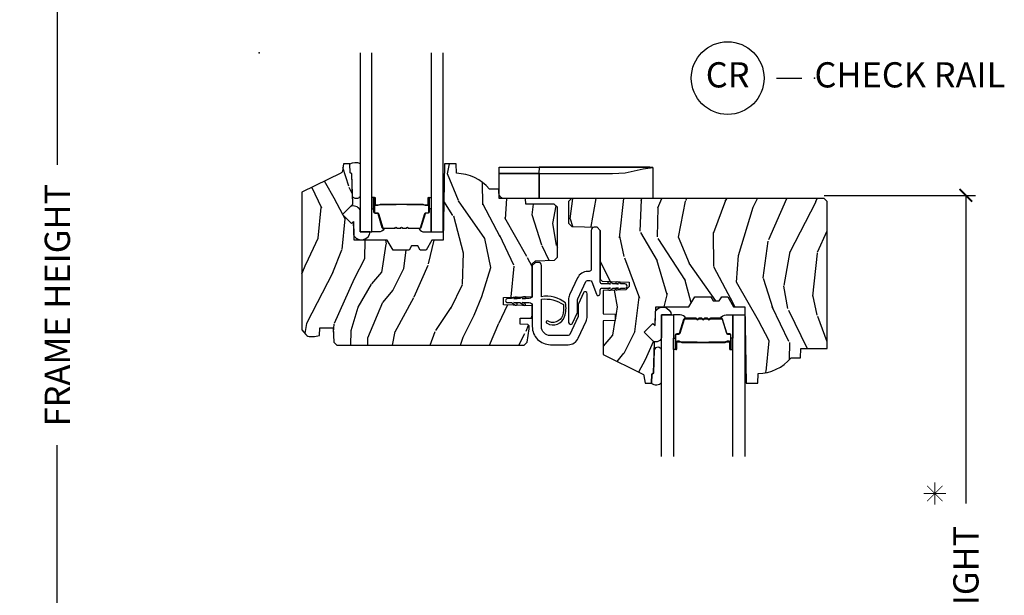
# Model space of a CAD drawing. Units: inches. Extents: x 1 to 231, y 1 to 103.
# Drawn here: x 146 to 155, y 8 to 13 of the extents above; entities that cross this region are included whole.
import ezdxf

# ---------------------------------------------------------------- set-up
doc = ezdxf.new("R2010")
doc.units = ezdxf.units.IN
doc.header["$MEASUREMENT"] = 0
doc.layers.get('Defpoints').update_dxf_attribs({"color": 253})
for name, color, linetype in [('ZP-ANNO-DIMS-DWNLD', 2, 'Continuous'), ('ZP-ANNO-TEXT', 255, 'Continuous'), ('ZP-ANNO-TITL', 44, 'Continuous'), ('ZP-SECT-ALUM', 63, 'Continuous'), ('ZP-SECT-GLAS', 153, 'Continuous'), ('ZP-SECT-HDWR', 53, 'Continuous'), ('ZP-SECT-SEAL', 8, 'Continuous'), ('ZP-SECT-VINL', 130, 'Continuous'), ('ZP-SECT-WDHA', 11, 'Continuous'), ('ZP-SECT-WOOD', 104, 'Continuous')]:
    doc.layers.add(name, color=color, linetype=linetype)
doc.layers.add('ZP-ANNO-NPLT', color=7, linetype='Continuous', plot=False)
doc.styles.get("Standard").update_dxf_attribs({"font": 'arial.ttf'})
doc.dimstyles.new('Frame Make Height and Width', dxfattribs={"dimtxt": 0.25, "dimasz": 0.125, "dimexe": 0.09375, "dimexo": 0.25, "dimgap": 0.0875, "dimtad": 0, "dimdec": 4, "dimzin": 10, "dimdsep": 46, "dimlunit": 5, "dimtxsty": 'Standard', "dimblk1": 'ARCHTICK', "dimblk2": 'ARCHTICK', "dimsah": 1, "dimcen": 0.09, "dimclrd": 256, "dimclre": 256, "dimclrt": 255, "dimadec": 3, "dimazin": 2, "dimtfac": 0.75, "dimtdec": 4, "dimtofl": 0, "dimtmove": 2, "dimatfit": 3, "dimfxl": 1, "dimfrac": 2, "dimtolj": 1, "dimtzin": 0, "dimlwd": -1, "dimlwe": -1, "dimarcsym": 0})

# ---------------------------------------------------------------- blocks, each defined once
blk = doc.blocks.new('NG Cut Name Check Rail (CR)')
at = {"layer": 'ZP-ANNO-NPLT'}
blk.add_point((0, 0), dxfattribs=at)
at = {"layer": 'ZP-ANNO-TITL'}
blk.add_lwpolyline([(-0.09375000000000089, 0), (-0.03125000000000089, 0)], dxfattribs=at)
blk.add_circle((-0.2150000000000016, 0), 0.09, dxfattribs=at)
at = {"layer": 'ZP-ANNO-TITL', "char_height": 0.0625}
for s, insert, width, attachment_point in [('CR', (-0.2150000000000016, 0), 0.1375, 5), ('CHECK RAIL', (0, 0), 1.125, 4)]:
    blk.add_mtext(s, dxfattribs=dict(at, insert=insert, width=width, attachment_point=attachment_point))
blk = doc.blocks.new('CS AS RES W M6 MH PT (13-16 IG) F CR')
at = {"layer": 'ZP-SECT-WDHA'}
h = blk.add_hatch(dxfattribs=at)
h.set_pattern_fill('WOOD3', color=256, scale=2, angle=73, pattern_type=2)
h.set_pattern_definition([(68.23640000000003, (2.289382163691727, -2.975144261424646), (-8.34477137446781, -20.45396798290167), [0.240832, -23.842358]), (84.3099, (2.37867746794447, -2.751478554087953), (0.42636909446815, 8.235181511295936), [0.305942, -9.892097999999999]), (118, (2.409010694003513, -2.447044825015695), (-1.91261010378108, 0.5847435903937088), [0.226274, -2.602152]), (119.8476, (2.302781405805064, -2.247256591305984), (-20.50272857977592, 35.54768828883149), [0.4386339999999992, -43.42478999999989]), (85.9946, (2.084475395313717, -1.866806219005781), (-1.437476743240215, -18.38297247813529), [0.2668339999999992, -26.41649399999995]), (73, (2.103113753183862, -1.600624680172018), (-1.327866102480597, 2.497352921371545), [0.5, -1.5]), (63.53769999999998, (2.24929960554519, -1.122472302190488), (-4.836323452587552, -8.978306718050995), [0.24331, -11.922214]), (67.28939999999999, (1.772977595471758, -2.817263540874364), (-7.175302374271586, -16.6287403265194), [0.200998, -19.898754]), (73, (1.850578031535548, -2.631850023776224), (-1.327866102480597, 2.497352921371545), [0.3, -1.7]), (101.3008, (1.93828954295239, -2.344958596987283), (-5.043499394239715, 24.54716094300748), [0.295296, -29.23435]), (125.125, (1.880423520345431, -2.055387321775726), (7.224071108844608, -10.57415813511433), [0.45607, -22.347438]), (112.2894, (1.618017885521141, -1.682368176405873), (-6.054586024953074, 14.3993751268171), [0.2842539999999992, -28.14108799999995]), (79.3402, (1.51020480448679, -1.419354223243943), (2.76533439438243, 15.88561928555968), [0.362216, -17.748554]), (61.11129999999999, (1.577206427948425, -1.063389642908305), (-13.92425483963839, -25.02229161617255), [0.38833, -38.444646]), (66.29019999999998, (1.180068646774629, -2.635993083946261), (7.17528907757296, 16.62874768410003), [0.342344, -33.89214]), (76.3665, (1.31772721661892, -2.32254433510775), (7.443263674111081, 31.18650071420278), [0.340588, -33.718186]), (106.6901, (1.398007501105354, -1.991553283985866), (0.7431255040166724, -4.409962367830815), [0.360556, -6.850548]), (120.4896, (1.294458061329607, -1.646187516252382), (-15.19129255384614, 25.55825994297176), [0.325576, -32.232064]), (87.93140000000001, (1.129266694937456, -1.365631260807078), (0.6943551067665528, 22.79293410148564), [0.310484, -30.737866]), (73, (1.140473825877194, -1.055350097640343), (-1.327866102480597, 2.497352921371545), [0.24, -1.76]), (60.00539999999998, (1.21064303501069, -0.8258369562092298), (9.087905524651106, 16.04400167334359), [0.266834, -26.416494]), (73, (2.795796237647295, -2.481641692333284), (-1.327866102480597, 2.497352921371545), [0, -2]), (296.1524000000001, (2.590768888180747, -2.126164849246834), (-18.00538888531858, 36.87554735843706), [0.438634, -43.42479]), (279.5651, (0.8714918575323338, -1.935150473126328), (1.327869099233074, -2.497352076502219), [0.1788859999999996, -4.293249999999986]), (261.1301, (0.9012167652537357, -2.111548970458244), (-1.595852046107206, -12.0603996767767), [0.282842, -13.859292]), (229.8014, (0.8576048781698375, -2.391009170316806), (-6.748938448303024, -8.393559450670804), [0.152316, -15.07923]), (99.56509999999996, (2.590768888180747, -2.126164849246834), (-1.327869099233074, 2.497352076502219), [0.2236059999999999, -4.248529999999999]), (79.7098, (2.553612753528995, -1.905666727581945), (-3.350093459302556, -17.79822734718652), [0.342344, -33.89214]), (62.87529999999996, (2.614766942896182, -1.568828242365612), (15.67848221527704, 30.76012413734089), [0.568858, -56.31699200000001]), (62.69520000000001, (2.49976921000362, -3.039466036463637), (5.421060729349783, 10.89091849633435), [0.223606, -22.137072]), (88.5241, (2.602343175281163, -2.840773858340697), (-0.6943538178398221, -22.79293551970828), [0.37363, -36.989452]), (115.8789, (2.611966513385056, -2.467266975721714), (15.34964888471387, -31.88084594068392), [0.3821, -37.827846]), (107.6952, (2.445191354157004, -2.123485000824132), (-7.540852312839225, 23.21929303946757), [0.316228, -31.306548]), (82.4623, (2.349073141311607, -1.822218857423678), (1.01111154669365, 10.14779136076372), [0.364966, -11.80056]), (66.41809999999998, (2.396948669653995, -1.460406842993621), (-13.76583238823937, -31.34488541092399), [0.52345, -51.82156]), (64.86989999999992, (2.021616832022147, -2.893280184102252), (-5.421068605812717, -10.89091361125097), [0.282842, -13.859292]), (84.3099, (2.141733099583035, -2.637209720621513), (0.42636909446815, 8.235181511295936), [0.305942, -9.892097999999999]), (115.5104, (2.172066325642078, -2.332775991549255), (12.69389479119331, -26.88614988798455), [0.325576, -32.232064]), (118, (2.031848488463623, -2.038941075079123), (-1.91261010378108, 0.5847435903937088), [0.367696, -2.460732]), (90.35399999999981, (1.859225895141122, -1.714285195300818), (0.04876202922805728, -27.20289793979688), [0.335262, -33.190848]), (69.63350000000003, (1.857154365056118, -1.379030502920386), (-11.26852463519538, -30.01700107381327), [0.340588, -33.718186]), (55.89729999999997, (1.975686839781105, -1.059734319987399), (11.58525502309056, 17.37187083675603), [0.27203, -26.930912]), (64.2538, (1.54346445404056, -2.747094331740897), (6.005821017315288, 12.80351945054413), [0.263058, -26.042834]), (87.93140000000001, (1.657733287507, -2.510149963379433), (0.6943551067665528, 22.79293410148564), [0.310484, -30.737866]), (105.0054, (1.668940418446795, -2.199868800212698), (2.814114219735262, -11.31727641611973), [0.37736, -18.490604]), (122.8991, (1.571238412765439, -1.835376937359968), (18.43175097613515, -28.64036637139408), [0.49679, -49.18218]), (88.94539999999999, (1.301401551010798, -1.418258167657143), (-0.4263644116476313, -8.235181634652655), [0.291204, -14.269016]), (66.99100000000001, (1.306761247856144, -1.127103099609712), (7.760042155334039, 18.54135163249375), [0.3821, -37.827846]), (49.80139999999996, (1.456114685889276, -0.77540216053265), (6.748938448303026, 8.393559450670802), [0.152316, -15.07923]), (63.53769999999998, (0.969681600462792, -2.571671308907241), (-4.836323452587552, -8.978306718050995), [0.24331, -11.922214]), (83.00800000000001, (1.078102999834783, -2.353853035665054), (2.606951578708771, 22.20819262847393), [0.345254, -34.1801]), (110.4054, (1.120131094082723, -2.011167116354244), (-11.52445423798903, 30.71134915766887), [0.428018, -42.37385]), (102.0546, (2.88350774906408, -2.194750265544371), (-3.557234008732982, 15.72724097270063), [0.205912, -20.385348]), (83.7843, (2.840504180317936, -1.993378238998758), (-3.618064673815971, -32.35598179133584), [0.4275519999999992, -42.32756599999989]), (65.87499999999999, (2.886795915824365, -1.568340505116453), (-6.00581031409047, -12.80352490518391), [0.4837359999999999, -15.64078])])
edge = h.paths.add_edge_path()
edge.add_line((2.704510706680054, -2.091906322722963), (2.734872515649982, -2.061544513753063))
edge.add_line((2.734872515649982, -2.061544513753063), (2.924028868362171, -2.054939028362099))
edge.add_line((2.924028868362171, -2.054939028362099), (2.954010680268226, -2.022787471404172))
edge.add_line((2.954010680268226, -2.022787471404172), (2.954010680268226, -1.530156532548233))
edge.add_line((2.954010680268226, -1.530156532548233), (2.923010680268277, -1.499156532548255))
edge.add_line((2.923010680268277, -1.499156532548255), (2.639966240969585, -1.499156532548255))
edge.add_line((2.639966240969585, -1.499156532548255), (2.638010680268195, -1.443156600992864))
edge.add_line((2.638010680268195, -1.443156600992864), (2.377176263458608, -1.443156600992864))
edge.add_line((2.377176263458608, -1.443156600992864), (2.373902441318734, -1.349406600992864))
edge.add_line((2.373902441318734, -1.349406600992864), (2.280152441318734, -1.349406600992864))
edge.add_arc((1.945010680268304, -1.631406600992847), 0.4379999999999697, 40.07843002829103, 88.82260659935753)
edge.add_line((1.954010680268283, -1.193499076508544), (1.950724898619882, -1.099406600992864))
edge.add_line((1.950724898619882, -1.099406600992864), (1.834189680268281, -1.099406600992864))
edge.add_line((1.834189680268281, -1.099406600992864), (1.821011106247482, -1.854406600992974))
edge.add_line((1.821011106247482, -1.854406600992974), (1.711011106247412, -1.854406600992974))
edge.add_line((1.711011106247412, -1.854406600992974), (1.653276079328435, -1.954406600993195))
edge.add_line((1.653276079328435, -1.954406600993195), (1.59327607932849, -1.954406600993195))
edge.add_line((1.59327607932849, -1.954406600993195), (1.569604718291686, -1.913406600993198))
edge.add_line((1.569604718291686, -1.913406600993198), (1.509604718291683, -1.913406600993198))
edge.add_line((1.509604718291683, -1.913406600993198), (1.485933357254936, -1.954406600993195))
edge.add_line((1.485933357254936, -1.954406600993195), (1.325933357254854, -1.954406600993195))
edge.add_line((1.325933357254854, -1.954406600993195), (1.268198330335878, -1.854406600992974))
edge.add_line((1.268198330335878, -1.854406600992974), (0.9395111062474655, -1.854406600992974))
edge.add_line((0.9395111062474655, -1.854406600992974), (0.9331029321458857, -1.670900504338448))
edge.add_line((0.9331029321458857, -1.670900504338448), (0.9125968354915415, -1.691406600992877))
edge.add_line((0.9125968354915415, -1.691406600992877), (0.8242084878429807, -1.603018253344374))
edge.add_line((0.8242084878429807, -1.603018253344374), (0.9271380521184085, -1.500088689068946))
edge.add_line((0.9271380521184085, -1.500088689068946), (0.9165976281646238, -1.198250439018125))
edge.add_line((0.9165976281646238, -1.198250439018125), (0.9012796513709702, -1.189406600992868))
edge.add_line((0.9012796513709702, -1.189406600992868), (0.8981367821167225, -1.099406600992864))
edge.add_line((0.8981367821167225, -1.099406600992864), (0.8357968878958957, -1.099406600992864))
edge.add_line((0.8357968878958957, -1.099406600992864), (0.823160155112447, -1.171073073887101))
edge.add_arc((0.793615922522096, -1.165863628557048), 0.02999999999999275, 295.9999999999325, 349.99999999991087, ccw=False)
edge.add_line((0.8067670569257359, -1.192827449946037), (0.4205106802682224, -1.381217272383282))
edge.add_line((0.4205106802682224, -1.381217272383282), (0.4205106802682224, -2.742972329115389))
edge.add_line((0.4205106802682224, -2.742972329115389), (0.4615951378716261, -2.790597981877767))
edge.add_arc((0.507026589633008, -2.751406360440853), 0.06000000000000903, 220.7828275003131, 269.9999999999923)
edge.add_line((0.507026589633, -2.811406360440856), (0.5470265896330204, -2.811406360440856))
edge.add_line((0.5470265896330204, -2.811406360440856), (0.5975885176142413, -2.800463491686344))
edge.add_line((0.5975885176142413, -2.800463491686344), (0.6002444761765275, -2.72440678958759))
edge.add_line((0.6002444761765275, -2.72440678958759), (0.7329216884889718, -2.72440678958759))
edge.add_line((0.7329216884889718, -2.72440678958759), (0.7378807548529664, -2.86640660099286))
edge.add_line((0.7378807548529664, -2.86640660099286), (0.7698807548529487, -2.897406600992866))
edge.add_line((0.7698807548529487, -2.897406600992866), (2.623510706680037, -2.897406600992866))
edge.add_line((2.623510706680037, -2.897406600992866), (2.654510706680099, -2.866406600992832))
edge.add_line((2.654510706680099, -2.866406600992832), (2.674510706680081, -2.733756015663971))
edge.add_line((2.674510706680081, -2.733756015663971), (2.674510706680081, -2.706559846764918))
edge.add_line((2.674510706680081, -2.706559846764918), (2.659244229326617, -2.691293369411483))
edge.add_line((2.659244229326617, -2.691293369411483), (2.584510706680049, -2.68998889092137))
edge.add_line((2.584510706680049, -2.68998889092137), (2.584510706680049, -2.629825210757474))
edge.add_line((2.584510706680049, -2.629825210757474), (2.704510706680054, -2.627730602966096))
edge.add_line((2.704510706680054, -2.627730602966096), (2.704510706680054, -2.507359378161027))
edge.add_line((2.704510706680054, -2.507359378161027), (2.419510706680086, -2.497406958855862))
edge.add_line((2.419510706680086, -2.497406958855862), (2.419510706680086, -2.423359378161024))
edge.add_line((2.419510706680086, -2.423359378161024), (2.704510706680054, -2.413406958855887))
edge.add_line((2.704510706680054, -2.413406958855887), (2.704510706680054, -2.091906322722963))
h = blk.add_hatch(dxfattribs=at)
h.set_pattern_fill('WOOD3', color=256, scale=2, angle=73, pattern_type=2)
h.set_pattern_definition([(68.23640000000003, (-0.5748121111166711, 0.06800329692703144), (-8.34477137446781, -20.45396798290167), [0.240832, -23.842358]), (84.3099, (-0.4855168068639557, 0.2916690042637242), (0.42636909446815, 8.235181511295936), [0.305942, -9.892097999999999]), (118, (-0.4551835808049134, 0.5961027333359823), (-1.91261010378108, 0.5847435903937088), [0.226274, -2.602152]), (119.8476, (-0.5614128690033624, 0.7958909670457217), (-20.50272857977592, 35.54768828883149), [0.4386339999999994, -43.42478999999992]), (85.9946, (-0.779718879494709, 1.176341339345896), (-1.437476743240215, -18.38297247813529), [0.2668339999999993, -26.41649399999996]), (73, (-0.7610805216245922, 1.442522878179659), (-1.327866102480597, 2.497352921371545), [0.5, -1.5]), (63.53769999999998, (-0.614894669263208, 1.920675256161189), (-4.836323452587552, -8.978306718050995), [0.24331, -11.922214]), (67.28939999999999, (-1.091216679336696, 0.2258840174773127), (-7.175302374271586, -16.6287403265194), [0.200998, -19.898754]), (73, (-1.013616243272907, 0.4112975345754819), (-1.327866102480597, 2.497352921371545), [0.3, -1.7]), (101.3008, (-0.9259047318560647, 0.6981889613643943), (-5.043499394239715, 24.54716094300748), [0.295296, -29.23435]), (125.125, (-0.983770754462995, 0.9877602365759515), (7.224071108844608, -10.57415813511433), [0.45607, -22.347438]), (112.2894, (-1.246176389287314, 1.360779381945804), (-6.054586024953074, 14.3993751268171), [0.2842539999999994, -28.14108799999996]), (79.3402, (-1.353989470321665, 1.623793335107763), (2.76533439438243, 15.88561928555968), [0.362216, -17.748554]), (61.11129999999999, (-1.286987846860001, 1.979757915443344), (-13.92425483963839, -25.02229161617255), [0.38833, -38.444646]), (66.29019999999998, (-1.684125628033769, 0.4071544744054165), (7.17528907757296, 16.62874768410003), [0.342344, -33.89214]), (76.3665, (-1.546467058189535, 0.720603223243927), (7.443263674111081, 31.18650071420278), [0.340588, -33.718186]), (106.6901, (-1.466186773703072, 1.05159427436584), (0.7431255040166724, -4.409962367830815), [0.360556, -6.850548]), (120.4896, (-1.569736213478848, 1.396960042099295), (-15.19129255384614, 25.55825994297176), [0.325576, -32.232064]), (87.93140000000001, (-1.734927579870998, 1.677516297544599), (0.6943551067665528, 22.79293410148564), [0.310484, -30.737866]), (73, (-1.723720448931203, 1.987797460711334), (-1.327866102480597, 2.497352921371545), [0.24, -1.76]), (60.00539999999998, (-1.653551239797764, 2.217310602142476), (9.087905524651106, 16.04400167334359), [0.266834, -26.416494]), (73, (-0.06839803716113124, 0.5615058660183934), (-1.327866102480597, 2.497352921371545), [0, -2]), (296.1524000000001, (-0.2734253866276788, 0.9169827091048717), (-18.00538888531858, 36.87554735843706), [0.438634, -43.42479]), (279.5651, (-1.992702417276121, 1.10799708522535), (1.327869099233074, -2.497352076502219), [0.1788859999999997, -4.293249999999989]), (261.1301, (-1.962977509554719, 0.9315985878934328), (-1.595852046107206, -12.0603996767767), [0.282842, -13.859292]), (229.8014, (-2.00658939663856, 0.6521383880348708), (-6.748938448303024, -8.393559450670804), [0.152316, -15.07923]), (99.56509999999996, (-0.2734253866276788, 0.9169827091048717), (-1.327869099233074, 2.497352076502219), [0.2236059999999999, -4.248529999999999]), (79.7098, (-0.3105815212794312, 1.137480830769732), (-3.350093459302556, -17.79822734718652), [0.342344, -33.89214]), (62.87529999999996, (-0.2494273319122158, 1.474319315986094), (15.67848221527704, 30.76012413734089), [0.568858, -56.31699200000001]), (62.69520000000001, (-0.3644250648047773, 0.003681521888040606), (5.421060729349783, 10.89091849633435), [0.223606, -22.137072]), (88.5241, (-0.2618510995272914, 0.2023737000110089), (-0.6943538178398221, -22.79293551970828), [0.37363, -36.989452]), (115.8789, (-0.2522277614233985, 0.5758805826299636), (15.34964888471387, -31.88084594068392), [0.3821, -37.827846]), (107.6952, (-0.4190029206514225, 0.9196625575275164), (-7.540852312839225, 23.21929303946757), [0.316228, -31.306548]), (82.4623, (-0.515121133496848, 1.220928700927999), (1.01111154669365, 10.14779136076372), [0.364966, -11.80056]), (66.41809999999998, (-0.46724560515446, 1.582740715358057), (-13.76583238823937, -31.34488541092399), [0.52345, -51.82156]), (64.86989999999992, (-0.8425774427863075, 0.1498673742494248), (-5.421068605812717, -10.89091361125097), [0.282842, -13.859292]), (84.3099, (-0.7224611752254191, 0.4059378377301641), (0.42636909446815, 8.235181511295936), [0.305942, -9.892097999999999]), (115.5104, (-0.6921279491663768, 0.7103715668024222), (12.69389479119331, -26.88614988798455), [0.325576, -32.232064]), (118, (-0.8323457863448027, 1.004206483272554), (-1.91261010378108, 0.5847435903937088), [0.367696, -2.460732]), (90.35399999999984, (-1.004968379667275, 1.32886236305086), (0.04876202922805728, -27.20289793979688), [0.335262, -33.190848]), (69.63350000000003, (-1.007039909752308, 1.664117055431291), (-11.26852463519538, -30.01700107381327), [0.340588, -33.718186]), (55.89729999999997, (-0.8885074350273214, 1.983413238364278), (11.58525502309056, 17.37187083675603), [0.27203, -26.930912]), (64.2538, (-1.320729820767838, 0.2960532266107805), (6.005821017315288, 12.80351945054413), [0.263058, -26.042834]), (87.93140000000001, (-1.206460987301398, 0.5329975949722439), (0.6943551067665528, 22.79293410148564), [0.310484, -30.737866]), (105.0054, (-1.195253856361603, 0.8432787581389789), (2.814114219735262, -11.31727641611973), [0.37736, -18.490604]), (122.8991, (-1.292955862042959, 1.20777062099171), (18.43175097613515, -28.64036637139408), [0.49679, -49.18218]), (88.94539999999999, (-1.562792723797628, 1.624889390694534), (-0.4263644116476313, -8.235181634652655), [0.291204, -14.269016]), (66.99100000000001, (-1.55743302695231, 1.916044458741993), (7.760042155334039, 18.54135163249375), [0.3821, -37.827846]), (49.80139999999996, (-1.408079588919151, 2.267745397819027), (6.748938448303026, 8.393559450670802), [0.152316, -15.07923]), (63.53769999999998, (-1.894512674345663, 0.4714762494444358), (-4.836323452587552, -8.978306718050995), [0.24331, -11.922214]), (83.00800000000001, (-1.786091274973671, 0.6892945226866516), (2.606951578708771, 22.20819262847393), [0.345254, -34.1801]), (110.4054, (-1.744063180725732, 1.031980441997433), (-11.52445423798903, 30.71134915766887), [0.428018, -42.37385]), (102.0546, (0.01931347425568219, 0.8483972928073058), (-3.557234008732982, 15.72724097270063), [0.205912, -20.385348]), (83.7843, (-0.02369009449051873, 1.049769319352919), (-3.618064673815971, -32.35598179133584), [0.4275519999999994, -42.32756599999991]), (65.87499999999999, (0.02260164101596729, 1.474807053235224), (-6.00581031409047, -12.80352490518391), [0.4837359999999999, -15.64078])])
edge = h.paths.add_edge_path()
edge.add_line((5.625510680267837, -1.473156600992866), (5.595510680267836, -1.443156600992893))
edge.add_line((5.595510680267836, -1.443156600992893), (3.094010680267814, -1.443156600992836))
edge.add_line((3.094010680267814, -1.443156600992836), (3.064010680267813, -1.473156600992866))
edge.add_line((3.064010680267813, -1.473156600992866), (3.064010680267813, -1.688156600992841))
edge.add_line((3.064010680267813, -1.688156600992841), (3.095096210918172, -1.719242131643227))
edge.add_line((3.095096210918172, -1.719242131643227), (3.346925149617448, -1.728036191962929))
edge.add_line((3.346925149617448, -1.728036191962929), (3.378010680267806, -1.759121722613258))
edge.add_line((3.378010680267806, -1.759121722613258), (3.378010680267749, -2.242605016382868))
edge.add_line((3.378010680267749, -2.242605016382868), (3.398010680267788, -2.262605016382849))
edge.add_line((3.398010680267788, -2.262605016382849), (3.663010680267803, -2.271859020298166))
edge.add_line((3.663010680267803, -2.271859020298166), (3.663010680267803, -2.315906600993003))
edge.add_line((3.663010680267803, -2.315906600993003), (3.631925149617445, -2.34699213164339))
edge.add_line((3.631925149617445, -2.34699213164339), (3.408010680267836, -2.354811378155659))
edge.add_line((3.408010680267836, -2.354811378155659), (3.408010680267806, -2.58635575361626))
edge.add_line((3.408010680267806, -2.58635575361626), (3.524010680267821, -2.590406581935042))
edge.add_line((3.524010680267821, -2.590406581935042), (3.524010680267821, -2.652406581935054))
edge.add_line((3.524010680267821, -2.652406581935054), (3.408010680267806, -2.656457372138334))
edge.add_line((3.408010680267806, -2.656457372138334), (3.408010680267806, -2.99059591054467))
edge.add_line((3.408010680267806, -2.99059591054467), (3.794267056925291, -3.178985732981914))
edge.add_arc((3.781115848413787, -3.205949605651512), 0.03000007857748553, 10.000036028593172, 63.999915722459775, ccw=False)
edge.add_line((3.81066015511206, -3.200740128098687), (3.823296461916243, -3.272406581935059))
edge.add_line((3.823296461916243, -3.272406581935059), (3.885636356137098, -3.272406581935059))
edge.add_line((3.885636356137098, -3.272406581935059), (3.888779225391346, -3.182406581935084))
edge.add_line((3.888779225391346, -3.182406581935084), (3.904097202184914, -3.173562743909827))
edge.add_line((3.904097202184914, -3.173562743909827), (3.914637626138756, -2.871724493858949))
edge.add_line((3.914637626138756, -2.871724493858949), (3.811708061863328, -2.768794929583521))
edge.add_line((3.811708061863328, -2.768794929583521), (3.900096409511832, -2.680406581935017))
edge.add_line((3.900096409511832, -2.680406581935017), (3.920602506166233, -2.700912678589418))
edge.add_line((3.920602506166233, -2.700912678589418), (3.927010680267841, -2.517406581934949))
edge.add_line((3.927010680267841, -2.517406581934949), (4.255697904356225, -2.517406581934949))
edge.add_line((4.255697904356225, -2.517406581934949), (4.313432931275315, -2.417406581934699))
edge.add_line((4.313432931275315, -2.417406581934699), (4.473432931275312, -2.417406581934699))
edge.add_line((4.473432931275312, -2.417406581934699), (4.497104292312059, -2.458406581934753))
edge.add_line((4.497104292312059, -2.458406581934753), (4.557104292312061, -2.458406581934696))
edge.add_line((4.557104292312061, -2.458406581934696), (4.580775653348809, -2.417406581934756))
edge.add_line((4.580775653348809, -2.417406581934756), (4.640775653348811, -2.417406581934756))
edge.add_line((4.640775653348811, -2.417406581934756), (4.698510680267788, -2.517406581934949))
edge.add_line((4.698510680267788, -2.517406581934949), (4.80851068026783, -2.517406581935006))
edge.add_line((4.80851068026783, -2.517406581935006), (4.821689254288628, -3.272406581935059))
edge.add_line((4.821689254288628, -3.272406581935059), (4.938224898619438, -3.272406581935059))
edge.add_line((4.938224898619438, -3.272406581935059), (4.941510680267839, -3.178314106419407))
edge.add_arc((4.932510680267844, -2.740406581935048), 0.4380000000000222, 271.1773934006444, 319.9215699717099)
edge.add_line((5.267652441318319, -3.022406581935059), (5.361402441318319, -3.022406581935059))
edge.add_line((5.361402441318319, -3.022406581935059), (5.364676263458165, -2.928656581935059))
edge.add_line((5.364676263458165, -2.928656581935059), (5.625510680267837, -2.928656581935059))
edge.add_line((5.625510680267837, -2.928656581935059), (5.625510680267837, -1.473156600992866))
at = {"layer": 'ZP-ANNO-NPLT'}
blk.add_point((0, 0), dxfattribs=at)
at = {"layer": 'ZP-SECT-ALUM'}
for points in [[(1.666745000739297, -1.513442616956599), (1.64478744955386, -1.513442807356601), (1.64482671405392, -1.5089435486566), (1.666784265161823, -1.508943358271917, 0.4167718538054743), (1.671827897839307, -1.503943548656597), (1.671827897765752, -1.438443793556598, -0.9999999999999999), (1.684828387739344, -1.438443793556598), (1.684828387739344, -1.576943548656597, -0.414213562373095), (1.672828387739287, -1.588943548656598), (1.651028387739302, -1.588943548656598, 0.3297505471403455), (1.644350480941739, -1.593884939660665), (1.601572373839304, -1.733805823256599, -0.3297505471403129), (1.590574869239276, -1.741943548656597), (1.484660167073798, -1.741943548656604, -0.1722806760193561), (1.478668746903224, -1.739815989523738), (1.470359584673815, -1.733063316556606, 0.3551009731063042), (1.464052826636703, -1.733063316621273), (1.455743664473857, -1.739815989456606, -0.1722806760193365), (1.449752244373826, -1.741943548656604), (1.427660167073782, -1.741943548656604, -0.1722806760193561), (1.421668746903265, -1.739815989523738), (1.413359584673799, -1.733063316556606, 0.3551009731062267), (1.407052826636686, -1.733063316621273), (1.398743664473841, -1.739815989456606, -0.1722806760193669), (1.39275224437381, -1.741943548656604), (1.370660167073822, -1.741943548656604, -0.1722806760193365), (1.364668746903249, -1.739815989523738), (1.356359584673783, -1.733063316556606, 0.3551009731062267), (1.35005282663667, -1.733063316621273), (1.341743664473825, -1.739815989456606, -0.1722806760193365), (1.335752244373793, -1.741943548656604), (1.230251760658348, -1.741943548656611, -0.3297505471403433), (1.219254255964756, -1.733805823260926), (1.176479499458367, -1.593895898856612, 0.3297505471403134), (1.169786201158331, -1.588943118605375), (1.14798486855841, -1.588943118656612, -0.4142135623730516), (1.135984868558353, -1.576943118656612), (1.135984868558353, -1.438442838656613, -0.9999999999999999), (1.148983448558397, -1.438442838656613), (1.148983448558397, -1.503943548656611, 0.41677185380537), (1.154027081235881, -1.508943358271932), (1.175986542485532, -1.508943548656614), (1.176025811885552, -1.513443377256614), (1.154066350658354, -1.513443186856612, -0.4201263052790415), (1.144484067858343, -1.503835075856614), (1.144484067860049, -1.438334365858633, 1.002725458719558), (1.140484869358374, -1.438562196256616), (1.140484869358374, -1.576943117856612, 0.414213562373095), (1.147984869358368, -1.584443117856612), (1.169786201158331, -1.584443117808473, -0.3298022794591735), (1.180783498958363, -1.592582278356613), (1.223559443708155, -1.732496089534411, 0.3295046441649476), (1.230251760658348, -1.737443550756613), (1.335752244373793, -1.737443548656607, 0.1722806760193324), (1.338905623373819, -1.736323780656608), (1.347214785503184, -1.729571107789475, -0.355100973106324), (1.359197625873776, -1.729571107756609), (1.367506788036621, -1.736323780691936, 0.1722806760193902), (1.370660167073822, -1.737443548656604), (1.39275224437381, -1.737443548656607, 0.1722806760193902), (1.395905623373778, -1.736323780656608), (1.4042147855032, -1.729571107789472, -0.3551009731062908), (1.416197625873792, -1.729571107756609), (1.424506788036638, -1.736323780691936, 0.1722806760193696), (1.427660167073782, -1.737443548656604), (1.449752244373826, -1.737443548656607, 0.1722806760189332), (1.452905623373795, -1.736323780656608), (1.461214785503216, -1.729571107789475, -0.355100973106283), (1.473197625873809, -1.729571107756609), (1.481506788036654, -1.736323780691936, 0.1722806760192988), (1.484660167073798, -1.737443548656604), (1.590268375131132, -1.737443548656596, 0.341436953931154), (1.597271834739331, -1.732503789256601), (1.640049941759685, -1.592582905716036, -0.3300455906606846), (1.651028387739302, -1.584450238156599), (1.6728350773393, -1.584450238156599, 0.414213562373095), (1.68033507733935, -1.576950238156599), (1.68033507733935, -1.438443793556598, 0.9651260379543749), (1.67632626148071, -1.4383014644343), (1.676326261539316, -1.503801219456598, -0.4211752697163336)], [(1.665828387739339, -1.506943548656597), (1.665828387739339, -1.5089435486566), (1.635828387739309, -1.5089435486566, -0.1146472541542897), (1.632108488939309, -1.507827414156598), (1.627017847139314, -1.504815878056601, 0.1119859551453837), (1.623828387739309, -1.503943548656601), (1.471246672773816, -1.503948880856608, -0.0282678138081549), (1.467603396773825, -1.503783323156608), (1.463663831673784, -1.503044213756606, 0.06152450474113091), (1.46045535037382, -1.502550967656607), (1.36035790592382, -1.502550967656607, 0.06010914860314816), (1.357149424623799, -1.503044213756606), (1.352001181923811, -1.503777990956603, -0.02826781380839781), (1.34835790592382, -1.503943548656608), (1.196984868558388, -1.503943548656615), (1.184984868558331, -1.508943548656614), (1.154984868558358, -1.508943548656614), (1.154984868558358, -1.506943548656611), (1.184984868558331, -1.506943548656611), (1.196984868558388, -1.501943548656616), (1.34835790592382, -1.501943548656609, 0.02968090828441462), (1.352720804663022, -1.501660408327165), (1.357149424623799, -1.500936794756608, -0.05922473590906682), (1.36035790592382, -1.500443548656609), (1.46045535037382, -1.500443548656609, -0.06010914860314037), (1.463663831673784, -1.500936794756608), (1.468092451634561, -1.501660408327165, 0.02826781380806661), (1.472455350373821, -1.501943548656609), (1.623828387739309, -1.501943548656602, -0.1298745278511033), (1.627664177539316, -1.5031556722566), (1.632183010139329, -1.5058586252566, 0.1405766042313848), (1.635828387739309, -1.506943548656597), (1.665828387739339, -1.506943548656597)], [(4.654245000738911, -2.858370565970546), (4.632287449553473, -2.858370375570544), (4.63232671405342, -2.862869634270545), (4.65428426516138, -2.862869824655228, -0.4167718538054743), (4.659327897838864, -2.867869634270548), (4.659327897765309, -2.933369389370547, 0.9999999999999999), (4.672328387738901, -2.933369389370547), (4.672328387738901, -2.794869634270547, 0.414213562373095), (4.6603283877389, -2.782869634270547), (4.638528387738916, -2.782869634270547, -0.3297505471403455), (4.631850480941353, -2.77792824326648), (4.589072373838917, -2.638007359670546, 0.3297505471403129), (4.57807486923889, -2.629869634270548), (4.472160167073412, -2.629869634270541, 0.1722806760193561), (4.466168746902781, -2.631997193403407), (4.457859584673372, -2.638749866370539, -0.3551009731063042), (4.451552826636203, -2.638749866305872), (4.443243664473357, -2.631997193470539, 0.1722806760193365), (4.437252244373383, -2.629869634270541), (4.415160167073395, -2.629869634270541, 0.1722806760193561), (4.409168746902765, -2.631997193403407), (4.400859584673412, -2.638749866370539, -0.3551009731062267), (4.394552826636243, -2.638749866305872), (4.386243664473398, -2.631997193470539, 0.1722806760193669), (4.380252244373423, -2.629869634270541), (4.358160167073379, -2.629869634270541, 0.1722806760193365), (4.352168746902805, -2.631997193403407), (4.343859584673396, -2.638749866370539, -0.3551009731062267), (4.337552826636227, -2.638749866305872), (4.329243664473381, -2.631997193470539, 0.1722806760193365), (4.323252244373407, -2.629869634270541), (4.217751760657961, -2.629869634270534, 0.3297505471403433), (4.20675425596437, -2.638007359666219), (4.163979499457923, -2.777917284070533, -0.3297505471403134), (4.157286201157945, -2.78287006432177), (4.13548486855791, -2.782870064270533, 0.4142135623730516), (4.123484868557966, -2.794870064270533), (4.123484868557966, -2.933370344270532, 0.9999999999999999), (4.136483448557954, -2.933370344270532), (4.136483448557954, -2.867869634270534, -0.41677185380537), (4.141527081235438, -2.862869824655213), (4.163486542485089, -2.862869634270531), (4.163525811885108, -2.858369805670531), (4.141566350657968, -2.858369996070532, 0.4201263052790415), (4.131984067857957, -2.867978107070531), (4.131984067859605, -2.933478817068512, -1.002725458719558), (4.127984869357931, -2.933250986670529), (4.127984869357931, -2.794870065070533, -0.414213562373095), (4.135484869357924, -2.787370065070533), (4.157286201157945, -2.787370065118672, 0.3298022794591735), (4.168283498957919, -2.779230904570532), (4.211059443707711, -2.639317093392734, -0.3295046441649476), (4.217751760657961, -2.634369632170532), (4.323252244373407, -2.634369634270538, -0.1722806760193324), (4.326405623373375, -2.635489402270537), (4.334714785502797, -2.64224207513767, 0.355100973106324), (4.346697625873389, -2.642242075170536), (4.355006788036235, -2.635489402235208, -0.1722806760193902), (4.358160167073379, -2.634369634270541), (4.380252244373423, -2.634369634270538, -0.1722806760193902), (4.383405623373392, -2.635489402270537), (4.391714785502813, -2.642242075137673, 0.3551009731062908), (4.403697625873406, -2.642242075170536), (4.412006788036251, -2.635489402235208, -0.1722806760193696), (4.415160167073395, -2.634369634270541), (4.437252244373383, -2.634369634270538, -0.1722806760189332), (4.440405623373408, -2.635489402270537), (4.448714785502773, -2.64224207513767, 0.355100973106283), (4.460697625873422, -2.642242075170536), (4.469006788036268, -2.635489402235208, -0.1722806760192988), (4.472160167073412, -2.634369634270541), (4.577768375130688, -2.634369634270548, -0.341436953931154), (4.584771834738888, -2.639309393670544), (4.627549941759298, -2.779230277211109, 0.3300455906606846), (4.638528387738916, -2.787362944770546), (4.660335077338914, -2.787362944770546, -0.414213562373095), (4.66783507733885, -2.794862944770546), (4.66783507733885, -2.933369389370547, -0.9651260379543749), (4.663826261480267, -2.933511718492845), (4.663826261538873, -2.868011963470547, 0.4211752697163336)], [(4.653328387738895, -2.864869634270548), (4.653328387738895, -2.862869634270545), (4.623328387738866, -2.862869634270545, 0.1146472541542897), (4.619608488938866, -2.863985768770547), (4.61451784713887, -2.866997304870544, -0.1119859551453837), (4.611328387738865, -2.867869634270544), (4.458746672773373, -2.867864302070537, 0.0282678138081549), (4.455103396773382, -2.868029859770537), (4.451163831673398, -2.868768969170539, -0.06152450474113091), (4.447955350373377, -2.869262215270538), (4.347857905923377, -2.869262215270538, -0.06010914860314816), (4.344649424623412, -2.868768969170539), (4.339501181923424, -2.868035191970542, 0.02826781380839781), (4.335857905923376, -2.867869634270537), (4.184484868557945, -2.86786963427053), (4.172484868557945, -2.862869634270531), (4.142484868557972, -2.862869634270531), (4.142484868557972, -2.864869634270534), (4.172484868557945, -2.864869634270534), (4.184484868557945, -2.869869634270529), (4.335857905923376, -2.869869634270536, -0.02968090828441462), (4.340220804662636, -2.87015277459998), (4.344649424623412, -2.870876388170537, 0.05922473590906682), (4.347857905923377, -2.871369634270536), (4.447955350373377, -2.871369634270536, 0.06010914860314037), (4.451163831673398, -2.870876388170537), (4.455592451634175, -2.87015277459998, -0.02826781380806661), (4.459955350373377, -2.869869634270536), (4.611328387738865, -2.869869634270543, 0.1298745278511033), (4.615164177538873, -2.868657510670545), (4.619683010138885, -2.865954557670545, -0.1405766042313848), (4.623328387738866, -2.864869634270548), (4.653328387738895, -2.864869634270548)]]:
    blk.add_lwpolyline(points, format="xyb", close=True, dxfattribs=at)
at = {"layer": 'ZP-SECT-GLAS'}
for points in [[(0.9984066281486434, 0), (0.998406628148814, -1.774432800475285), (1.116406628148866, -1.774432800475271), (1.116406628148638, 0)], [(1.704406628148604, 0), (1.704406628148831, -1.774432800475193), (1.822406628148883, -1.774432800475179), (1.822406628148656, 0)], [(3.985906628148427, -4), (3.985906628148427, -2.597380382451952), (4.103906628148422, -2.597380382451952), (4.103906628148422, -4)], [(4.691906628148445, -4), (4.691906628148445, -2.597380382451952), (4.80990662814844, -2.597380382451952), (4.80990662814844, -4)]]:
    blk.add_lwpolyline(points, dxfattribs=at)
at = {"layer": 'ZP-SECT-HDWR'}
blk.add_lwpolyline([(3.897176263458675, -1.443156600992864), (2.424176263458662, -1.443156600992864, -0.4142135623731006), (2.377176263458637, -1.396156600992867), (2.377176263458637, -1.131156600992867), (2.772033580485754, -1.131156600992867), (2.768625612569451, -1.196545703597138), (2.377176263458637, -1.196545703597138), (2.772176263458675, -1.196545703597138), (2.772176263458675, -1.443156600992864), (2.772176263458675, -1.196537690153491), (3.499078487783208, -1.196504601187854), (3.62372841392795, -1.188010477918354), (3.801503537275607, -1.149106378903014), (3.897176261429195, -1.135384715009707), (3.869889393782273, -1.131156600992867), (2.772033580485754, -1.131156600992867), (3.869889393782273, -1.131156600992867), (3.897176261429195, -1.135384715009707), (3.897176263458675, -1.443156600992864)], format="xyb", dxfattribs=at)
at = {"layer": 'ZP-SECT-SEAL'}
for points in [[(0.998406628148814, -1.095234016433384), (0.998406628148814, -1.425384054604542, -0.5009610981918574), (0.9245229589819246, -1.425214418103455), (0.916597202185244, -1.198250439022935), (0.9012792253917041, -1.189406600997721), (0.8981363561375701, -1.099406600992854, -0.2415715922323546), (0.9984066281487003, -1.095234016433356, -0.6507721063544576)], [(1.116406628148866, -1.544932108025208), (1.135984868558353, -1.544932108025208), (1.135984868558353, -1.438443101106611, -0.4142135623746959), (1.142485113545149, -1.431942856119814), (1.116406628148866, -1.431942856119814)], [(1.704406628148831, -1.544932800475195), (1.684828387739344, -1.544932800475205), (1.68482838773923, -1.438443793556608, 0.4142135623746959), (1.678328142752434, -1.431943548569816), (1.704406628148774, -1.431943548569802)], [(0.9380530011405313, -1.812664132286422, 0.7087183337186956), (1.099281225755533, -1.774466275415886), (0.998406628148814, -1.774432800475285), (0.998406628148814, -1.555444741297663, 0.3935046518845688), (0.9033606273027317, -1.523865687905491), (0.8242080618637146, -1.60301825334928), (0.9125964095122754, -1.691406600997773), (0.9331025061666196, -1.670900504343354)], [(1.116406628148866, -1.544932108025208), (1.135984868558353, -1.544932108025208), (1.135984868558353, -1.57694285620661, 0.414213562373095), (1.14798486855841, -1.588942856206611), (1.169784868618365, -1.588942856206611, -0.3297505471215607), (1.176462775373352, -1.593884247267606), (1.219240882473116, -1.733805130854876, 0.3297505471215424), (1.230238387108102, -1.741942856206609), (1.238453837623297, -1.741942856206609, -0.2651636204352941), (1.182406628148783, -1.774432108025206), (1.116406628148866, -1.774432108025206)], [(1.704406628148831, -1.544932800475195), (1.684828387739344, -1.544932800475195), (1.684828387739344, -1.576943548656597, -0.414213562373095), (1.672828387739287, -1.588943548656598), (1.651028387679276, -1.588943548656598, 0.3297505471215607), (1.644350480924345, -1.593884939717594), (1.601572373824524, -1.733805823304863, -0.3297505471215424), (1.590574869189595, -1.741943548656597), (1.5823594186744, -1.741943548656597, 0.2651636204352941), (1.638406628148857, -1.774432800475193), (1.704406628148831, -1.774432800475193)], [(3.925553001140088, -2.559149050640823, -0.7287610082052572), (4.081796801381302, -2.597346907511344), (3.985906628148427, -2.597380382451952), (3.985906628148427, -2.809752240154399, -0.5582486002944429), (3.900485886781098, -2.85757275450127), (3.811708061863328, -2.768794929577979), (3.900096409511832, -2.680406581929475), (3.920602506166233, -2.70091267858389)], [(4.103906628148422, -2.826881074901937), (4.123484868557966, -2.826881074901937), (4.123484868557966, -2.794870326720535, -0.414213562373095), (4.13548486855791, -2.782870326720534), (4.157284868617921, -2.782870326720534, 0.3297505471215607), (4.163962775372909, -2.777928935659538), (4.206740882472673, -2.638008052072269, -0.3297505471215424), (4.217738387107659, -2.629870326720535), (4.225953837622797, -2.629870326720535, 0.2651636204352941), (4.169906628148397, -2.597381074901939), (4.103906628148366, -2.597381074901939)], [(4.691906628148388, -2.82688038245195), (4.672328387738901, -2.82688038245195), (4.672328387738901, -2.794869634270547, 0.414213562373095), (4.6603283877389, -2.782869634270547), (4.638528387678889, -2.782869634270547, -0.3297505471215607), (4.631850480923902, -2.777928243209551), (4.589072373824138, -2.638007359622282, 0.3297505471215424), (4.578074869189209, -2.629869634270548), (4.569859418674014, -2.629869634270548, -0.2651636204352941), (4.625906628148414, -2.597380382451952), (4.691906628148445, -2.597380382451952)], [(4.103906628148422, -2.826881074901937), (4.123484868557966, -2.826881074901937), (4.123484868557966, -2.933370081820534, 0.4142135623746959), (4.129985113544706, -2.939870326807331), (4.103906628148422, -2.939870326807331)], [(4.691906628148445, -2.82688038245195), (4.672328387738901, -2.82688038245195), (4.672328387738901, -2.933369389370547, -0.4142135623746959), (4.665828142752105, -2.939869634357343), (4.691906628148445, -2.939869634357343)], [(3.985906628148427, -3.265468535781451), (3.985906628148427, -2.945254737559861, 0.7371258445958563), (3.912159824735113, -2.942679442437111), (3.904097202184914, -3.173562743909841), (3.888779225391318, -3.182406581935069), (3.88563635613707, -3.272406581935073, 0.4215562366981571), (3.985906628148371, -3.26546853578148, 0.6507721063544576)]]:
    blk.add_lwpolyline(points, format="xyb", close=True, dxfattribs=at)
at = {"layer": 'ZP-SECT-VINL'}
for points in [[(3.378010680267764, -1.759121722613287), (3.347010680267758, -1.728121722613309), (3.319010680267766, -1.728121722613281, 0.4142135623730936), (3.28801068026776, -1.759121722613287), (3.28801068026776, -2.145258483579539, -0.4142135623730944), (3.26801068026775, -2.165258483579549), (3.253155118133392, -2.165258483579578, 0.291473419586066), (3.153461261559372, -2.228770474788092), (3.074316823697828, -2.398496269501976, 0.1095178116832782), (3.064010680271863, -2.444984278293475), (3.064010680271863, -2.67028321799765, 0.802584851664448), (3.102136836012463, -2.678735583232765), (3.152136836012446, -2.571510237212237, 0.109517811687655), (3.154010680271867, -2.563057871977094), (3.154010680271867, -2.444984278293447, -0.109517811683227), (3.155884524531118, -2.436531913058644), (3.235028962392661, -2.266806118344732, -0.2914734195861048), (3.253155118133421, -2.255258483579553), (3.275269111743071, -2.255258483579553, -0.3152987888789903), (3.294062964158783, -2.268418080713047), (3.339216827852042, -2.392477301611336, 0.8390996311772939), (3.378010680267764, -2.385636898744821), (3.378010680267735, -2.350308407684366, -0.4142135623733307), (3.398010680267745, -2.330308407684356), (3.477916669500146, -2.330308407684356, -0.0811539814101322), (3.46385543386279, -2.332457274930221, 1), (3.46385543386279, -2.352457274930146, 0.2567220753819341), (3.501010680267726, -2.330308407684356), (3.559916669500168, -2.330308407684356, -0.0836469777147423), (3.539203906386021, -2.33043225011923, 1.275006366380069), (3.543907978268527, -2.349256744876612, 0.06290143615299393), (3.583010680267719, -2.330308407684356), (3.62301068026774, -2.330308407684385, 1), (3.623010680267768, -2.290308407684364), (3.583010680267748, -2.290308407684364, 0.08719180209785568), (3.546475353137726, -2.269044010445668, 1.255493694529092), (3.541966276204832, -2.287969716312034, -0.0639305627886193), (3.559916669500168, -2.290308407684364), (3.501010680267726, -2.290308407684364, 0.09648503949557671), (3.469704328117577, -2.267283651512031, 1.370392369919728), (3.463793873599613, -2.285350034058808, -0.09901304653147676), (3.477916669500146, -2.290308407684364), (3.398010680267745, -2.290308407684364, -0.4142135623730985), (3.378010680267735, -2.270308407684354)], [(2.794510706647941, -2.10712635016505, 0.4142135623730951), (2.763510706647935, -2.076126350165044), (2.735510706647915, -2.076126350165044), (2.704510706647966, -2.10712635016505), (2.704510706647966, -2.403652570771431, -0.4142135623730951), (2.673510706647903, -2.434652570771437), (2.604604717415555, -2.434652570771437), (2.637646318698671, -2.43349924820151, 0.7534636461800189), (2.632704709961786, -2.416273308611959, 0.1316522581579513), (2.581510706647919, -2.434652570771437), (2.522604717415561, -2.434652570771437), (2.554308044914933, -2.434196309708163, 1.011060104940748), (2.548450732149945, -2.419381107364462, 0.07526821205989453), (2.499510706647925, -2.434652570771437), (2.459510892331423, -2.434652570771437, 1), (2.459510892331423, -2.474652570771458), (2.499510706647925, -2.474652570771429), (2.539659556528306, -2.49961644828943, 1.053959722676912), (2.550958561390075, -2.484048926968619), (2.522604717415561, -2.474652570771429), (2.581510706647919, -2.474652570771429), (2.623609010945927, -2.500669210049271, 1.020048303547712), (2.632101550141897, -2.48405928864134), (2.604604717415555, -2.474652570771429), (2.673510706647903, -2.474652570771429, -0.4142135623730951), (2.704510706647966, -2.505652570771435), (2.704510706647966, -2.711626885700515, 0.4142135623730951), (2.884510706647916, -2.891626885700521), (3.060028405121784, -2.891626885700521, 0.2914734195861006), (3.159722261695833, -2.828114894492007), (3.238866490330565, -2.658389548466449, 0.1095178116832643), (3.24917263375653, -2.611901539674978), (3.24917263375653, -2.386602599963783, 0.8025848516714734), (3.21104647801576, -2.378150234728981), (3.161046478015805, -2.485375580754511, 0.1095178116832685), (3.159172633756498, -2.493827945989313), (3.159172633756498, -2.611901539675006, -0.1095178116832648), (3.157298789497247, -2.620353904909809), (3.078154560862572, -2.790079250935367, -0.2914734195860813), (3.060028405121784, -2.801626885700546), (2.884510706647916, -2.801626885700518, -0.4142135623730476), (2.794510706647941, -2.711626885700515), (2.794510706647941, -2.441221846103634, -0.1839865290333667), (3.013477193803169, -2.494677893265639, -0.09968800530650906), (3.004903674719799, -2.605632368328244, -0.4773314958746319), (2.854423985261974, -2.654729462356734, 0.4142130573931361), (2.841313197365253, -2.666587232043526, 0.3661119362428127), (2.850905891322213, -2.679569648631784, 0.4883269765739771), (3.024137573552821, -2.612955939176679, 0.1326082890939208), (3.03423893010131, -2.47818430913518, 0.2202998588627393), (2.794510706647941, -2.416126350165047)]]:
    blk.add_lwpolyline(points, format="xyb", close=True, dxfattribs=at)
at = {"layer": 'ZP-SECT-WOOD'}
for points in [[(2.704510706680054, -2.091906322722963), (2.734872515649982, -2.061544513753063), (2.924028868362171, -2.054939028362099), (2.954010680268226, -2.022787471404172), (2.954010680268226, -1.530156532548233), (2.923010680268277, -1.499156532548255), (2.639966240969585, -1.499156532548255), (2.638010680268195, -1.443156600992864), (2.377176263458608, -1.443156600992864), (2.373902441318734, -1.349406600992864), (2.280152441318734, -1.349406600992864, 0.2159527045816372), (1.954010680268283, -1.193499076508544), (1.950724898619882, -1.099406600992864), (1.834189680268281, -1.099406600992864), (1.821011106247482, -1.854406600992974), (1.711011106247412, -1.854406600992974), (1.653276079328435, -1.954406600993195), (1.59327607932849, -1.954406600993195), (1.569604718291686, -1.913406600993198), (1.509604718291683, -1.913406600993198), (1.485933357254936, -1.954406600993195), (1.325933357254854, -1.954406600993195), (1.268198330335878, -1.854406600992974), (0.9395111062474655, -1.854406600992974), (0.9331029321458857, -1.670900504338448), (0.9125968354915415, -1.691406600992877), (0.8242084878429807, -1.603018253344374), (0.9271380521184085, -1.500088689068946), (0.9165976281646238, -1.198250439018125), (0.9012796513709702, -1.189406600992868), (0.8981367821167225, -1.099406600992864), (0.8357968878958957, -1.099406600992864), (0.823160155112447, -1.171073073887101, -0.2400787590800522), (0.8067670569257359, -1.192827449946037), (0.4205106802682224, -1.381217272383282), (0.4205106802682224, -2.742972329115389), (0.4615951378716261, -2.790597981877767, 0.2181137529641694), (0.507026589633, -2.811406360440856), (0.5470265896330204, -2.811406360440856), (0.5975885176142413, -2.800463491686344), (0.6002444761765275, -2.72440678958759), (0.7329216884889718, -2.72440678958759), (0.7378807548529664, -2.86640660099286), (0.7698807548529487, -2.897406600992866), (2.623510706680037, -2.897406600992866), (2.654510706680099, -2.866406600992832), (2.674510706680081, -2.733756015663971), (2.674510706680081, -2.706559846764918), (2.659244229326617, -2.691293369411483), (2.584510706680049, -2.68998889092137), (2.584510706680049, -2.629825210757474), (2.704510706680054, -2.627730602966096), (2.704510706680054, -2.507359378161027), (2.419510706680086, -2.497406958855862), (2.419510706680086, -2.423359378161024), (2.704510706680054, -2.413406958855887)], [(5.625510680267837, -1.473156600992866), (5.595510680267836, -1.443156600992893), (3.094010680267814, -1.443156600992836), (3.064010680267813, -1.473156600992866), (3.064010680267813, -1.688156600992841), (3.095096210918172, -1.719242131643227), (3.346925149617448, -1.728036191962929), (3.378010680267806, -1.759121722613258), (3.378010680267749, -2.242605016382868), (3.398010680267788, -2.262605016382849), (3.663010680267803, -2.271859020298166), (3.663010680267803, -2.315906600993003), (3.631925149617445, -2.34699213164339), (3.408010680267836, -2.354811378155659), (3.408010680267806, -2.58635575361626), (3.524010680267821, -2.590406581935042), (3.524010680267821, -2.652406581935054), (3.408010680267806, -2.656457372138334), (3.408010680267806, -2.99059591054467), (3.794267056925291, -3.178985732981914, -0.2400782038896092), (3.81066015511206, -3.200740128098687), (3.823296461916243, -3.272406581935059), (3.885636356137098, -3.272406581935059), (3.888779225391346, -3.182406581935084), (3.904097202184914, -3.173562743909827), (3.914637626138756, -2.871724493858949), (3.811708061863328, -2.768794929583521), (3.900096409511832, -2.680406581935017), (3.920602506166233, -2.700912678589418), (3.927010680267841, -2.517406581934949), (4.255697904356225, -2.517406581934949), (4.313432931275315, -2.417406581934699), (4.473432931275312, -2.417406581934699), (4.497104292312059, -2.458406581934753), (4.557104292312061, -2.458406581934696), (4.580775653348809, -2.417406581934756), (4.640775653348811, -2.417406581934756), (4.698510680267788, -2.517406581934949), (4.80851068026783, -2.517406581935006), (4.821689254288628, -3.272406581935059), (4.938224898619438, -3.272406581935059), (4.941510680267839, -3.178314106419407, 0.2159527045816376), (5.267652441318319, -3.022406581935059), (5.361402441318319, -3.022406581935059), (5.364676263458165, -2.928656581935059), (5.625510680267837, -2.928656581935059)]]:
    blk.add_lwpolyline(points, format="xyb", close=True, dxfattribs=at)
blk = doc.blocks.new('_ArchTick')
at = {"color": 0, "linetype": 'ByBlock', "const_width": 0.15}
blk.add_lwpolyline([(-0.5, -0.5), (0.5, 0.5)], dxfattribs=at)
blk = doc.blocks.new('*D242')
at = {"layer": 'Defpoints', "color": 0, "transparency": 16777216}
for p in [(153.3451791743571, 11.58824648168669), (155.0000000000028, 11.58824648168669), (153.4979412577218, 2.000000000000065)]:
    blk.add_point(p, dxfattribs=at)
at = {"layer": 'ZP-ANNO-DIMS-DWNLD', "transparency": 16777216}
for p, q in [((153.5951791743571, 11.58824648168669), (155.0937500000028, 11.58824648168669)), ((155.0000000000028, 11.58824648168669), (155.0000000000028, 8.533015006821389)), ((155.0000000000028, 2.000000000000065), (155.0000000000028, 4.966984993178824)), ((153.7479412577218, 2.000000000000065), (155.0937500000028, 2.000000000000065))]:
    blk.add_line(p, q, dxfattribs=at)
at = {"layer": 'ZP-ANNO-DIMS-DWNLD', "transparency": 16777216, "xscale": 0.125, "yscale": 0.125, "zscale": 0.125}
for p, rotation in [((155.0000000000028, 11.58824648168669), 90), ((155.0000000000028, 2.000000000000065), 270)]:
    blk.add_blockref('_ArchTick', p, dxfattribs=dict(at, rotation=rotation))
at = {"layer": 'ZP-ANNO-DIMS-DWNLD', "color": 255, "transparency": 16777216, "insert": (154.9999999999999, 6.75000000000006), "char_height": 0.25, "attachment_point": 5, "rotation": 90}
blk.add_mtext('\\A1;CHECKRAIL HEIGHT', dxfattribs=at)
blk = doc.blocks.new('*D249')
at = {"layer": 'Defpoints', "color": 0, "transparency": 16777216}
for p in [(146.000000000003, 19.00000000000008), (148, 19.00000000000008), (148, 2.000000000000065)]:
    blk.add_point(p, dxfattribs=at)
at = {"layer": 'ZP-ANNO-DIMS-DWNLD', "transparency": 16777216}
for p, q in [((147.75, 19.00000000000008), (145.906250000003, 19.00000000000008)), ((146.000000000003, 19.00000000000008), (146.000000000003, 11.88908594815833)), ((146.000000000003, 2.000000000000064), (146.000000000003, 9.110914051841819)), ((147.75, 2.000000000000065), (145.906250000003, 2.000000000000064))]:
    blk.add_line(p, q, dxfattribs=at)
at = {"layer": 'ZP-ANNO-DIMS-DWNLD', "transparency": 16777216, "xscale": 0.125, "yscale": 0.125, "zscale": 0.125}
for p, rotation in [((146.000000000003, 19.00000000000008), 90), ((146.000000000003, 2.000000000000064), 270)]:
    blk.add_blockref('_ArchTick', p, dxfattribs=dict(at, rotation=rotation))
at = {"layer": 'ZP-ANNO-DIMS-DWNLD', "color": 255, "transparency": 16777216, "insert": (146.000000000003, 10.50000000000003), "char_height": 0.25, "attachment_point": 5, "rotation": 90}
blk.add_mtext('\\A1;FRAME HEIGHT', dxfattribs=at)

msp = doc.modelspace()

# ---------------------------------------------------------------- linework, layer by layer
at = {"layer": 'ZP-ANNO-TEXT', "const_width": 0.007812499999999999}
for points in [[(154.6146996182004, 8.710662105318292), (154.7695822172855, 8.555779506233119)], [(154.7695822172855, 8.710662105318292), (154.6146996182004, 8.555779506233119)], [(154.692140917743, 8.523702269674818), (154.692140917743, 8.742739341876593)], [(154.582622381642, 8.633220805775697), (154.8016594538439, 8.633220805775697)]]:
    msp.add_lwpolyline(points, dxfattribs=at)

# ---------------------------------------------------------------- block references
at = {"xscale": 4, "yscale": 4, "zscale": 4}
msp.add_blockref('NG Cut Name Check Rail (CR)', (153.4999999999999, 12.75000000000007), dxfattribs=at)
msp.add_blockref('CS AS RES W M6 MH PT (13-16 IG) F CR', (148, 13.00000000000006))

# ---------------------------------------------------------------- dimensions: what is measured, and where the dimension line sits
at = {"layer": 'ZP-ANNO-DIMS-DWNLD'}
dim = msp.add_linear_dim(base=(146.000000000003, 19.00000000000008), p1=(148, 2.000000000000064), p2=(148, 19.00000000000007), angle=90, text='FRAME HEIGHT', dimstyle='Frame Make Height and Width', override={"dimscale": 1, "dimlfac": 1, "dimpost": '"\\X'}, dxfattribs=at)
dim.commit()
dim.dimension.update_dxf_attribs({"geometry": '*D249', "text_midpoint": (146.000000000003, 10.50000000000003)})
dim = msp.add_linear_dim(base=(155.0000000000028, 11.58824648168669), p1=(153.4979412577217, 2.000000000000064), p2=(153.345179174357, 11.58824648168668), angle=90, text='CHECKRAIL HEIGHT', dimstyle='Frame Make Height and Width', override={"dimscale": 1, "dimlfac": 1, "dimpost": '"\\X'}, dxfattribs=at)
dim.commit()
dim.dimension.update_dxf_attribs({"geometry": '*D242', "text_midpoint": (154.9999999999999, 6.75000000000006), "dimtype": 160})

doc.saveas('drawing.dxf')
